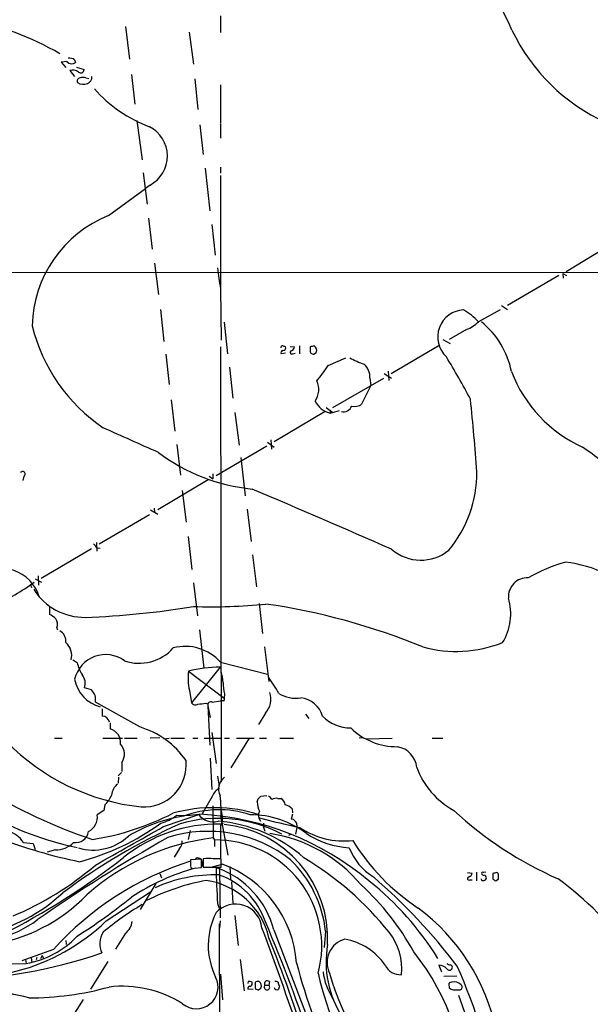
# Model space of a CAD drawing. Extents: x 4 to 1055, y 2 to 883.
# Drawn here: x 587 to 685, y 333 to 502 of the extents above; entities that cross this region are included whole.
import ezdxf

# ---------------------------------------------------------------- set-up
doc = ezdxf.new("R2010")
doc.units = 0
doc.header["$MEASUREMENT"] = 0
doc.layers.add('MAIN', color=5, linetype='CONTINUOUS')

msp = doc.modelspace()

# ---------------------------------------------------------------- linework, layer by layer
at = {"layer": 'MAIN'}
for p, q in [((621.792, 502.5813), (621.792, 499.7026)), ((605.4513, 500.7186), (606.1287, 495.1306)), ((616.3733, 499.7873), (617.1353, 494.284)), ((596.7307, 495.046), (596.9, 494.538)), ((595.376, 494.7073), (594.4447, 494.6226)), ((594.4447, 494.6226), (595.2067, 493.6913)), ((597.0693, 493.776), (598.3393, 493.3526)), ((595.884, 493.1833), (596.7307, 492.1673)), ((598.678, 491.9133), (599.186, 491.8286)), ((606.4673, 492.506), (607.06, 487.426)), ((617.3893, 491.744), (617.8973, 486.4946)), ((621.792, 490.728), (621.792, 484.124)), ((607.3987, 484.632), (608.33, 477.8586)), ((618.236, 483.87), (618.8287, 478.79)), ((621.792, 483.9546), (621.792, 481.584)), ((619.1673, 476.4193), (619.9293, 469.138)), ((621.792, 476.5886), (621.792, 475.5726)), ((608.4993, 475.6573), (609.1767, 470.2386)), ((621.792, 475.1493), (621.792, 455.93)), ((602.5727, 468.2913), (608.9227, 472.948)), ((609.6847, 473.5406), (608.9227, 472.948)), ((609.4307, 467.868), (610.0233, 462.534)), ((620.268, 466.7673), (620.8607, 461.518)), ((689.7793, 463.8886), (681.1433, 458.6393)), ((610.4467, 460.1633), (611.124, 454.7446)), ((513.08, 458.47), (711.454, 458.6393)), ((679.8733, 458.0466), (671.068, 452.882)), ((680.5507, 458.3853), (680.6353, 457.5386)), ((680.5507, 458.3853), (681.228, 458.0466)), ((621.792, 455.7606), (621.8767, 446.9553)), ((670.052, 452.882), (671.068, 452.2046)), ((611.4627, 452.2046), (612.0553, 446.7013)), ((669.798, 452.12), (666.0727, 450.088)), ((622.3847, 450.0033), (622.9773, 444.5846)), ((664.0407, 448.7333), (661.0773, 447.04)), ((635.3387, 445.9393), (635.3387, 444.5846)), ((651.0867, 441.198), (659.4687, 446.1086)), ((659.9767, 447.04), (661.2467, 446.3626)), ((612.394, 444.5), (612.9867, 439.3353)), ((621.792, 445.77), (621.8767, 371.094)), ((632.968, 444.6693), (632.206, 444.5846)), ((633.73, 445.8546), (634.492, 445.77)), ((634.1533, 444.5846), (634.5767, 444.6693)), ((637.2013, 444.9233), (637.286, 444.6693)), ((637.794, 444.5), (638.2173, 444.8386)), ((640.2493, 442.5526), (643.2973, 443.9073)), ((623.316, 442.2986), (623.9087, 436.9646)), ((649.9013, 441.198), (651.1713, 440.436)), ((650.5787, 441.6213), (650.6633, 440.0126)), ((641.096, 435.356), (649.8167, 440.436)), ((647.6153, 439.166), (646.0067, 435.9486)), ((647.446, 440.436), (647.6153, 439.166)), ((613.3253, 436.7106), (613.918, 431.292)), ((624.2473, 434.5093), (625.0093, 428.9213)), ((639.7413, 434.6786), (631.0207, 429.514)), ((639.9107, 435.356), (641.096, 434.5093)), ((640.588, 434.9326), (640.588, 434.4246)), ((640.588, 434.4246), (642.1967, 434.848)), ((629.8353, 429.4293), (631.0207, 428.5826)), ((630.428, 429.8526), (630.5127, 428.244)), ((614.2567, 429.006), (614.934, 423.7566)), ((629.7507, 428.752), (621.03, 423.672)), ((625.2633, 426.8046), (626.0253, 420.2006)), ((620.4373, 424.0106), (620.4373, 423.164)), ((588.01, 423.5873), (587.8407, 422.8253)), ((619.6753, 422.9946), (611.0393, 417.83)), ((619.8447, 423.5873), (620.4373, 423.164)), ((615.188, 421.132), (615.8653, 415.7133)), ((609.7693, 417.83), (611.0393, 417.068)), ((610.362, 418.084), (610.4467, 417.4066)), ((626.364, 417.9146), (627.0413, 412.4113)), ((609.6, 416.9833), (600.964, 411.9033)), ((600.456, 412.242), (600.5407, 410.718)), ((616.204, 413.258), (616.8813, 407.5853)), ((599.6093, 411.1413), (590.9733, 406.0613)), ((600.5407, 411.3106), (601.1333, 411.226)), ((627.2953, 410.1253), (627.9727, 404.622)), ((589.9573, 405.9766), (591.058, 405.384)), ((590.4653, 406.4846), (590.55, 404.876)), ((589.3647, 404.4526), (589.1953, 404.876)), ((617.1353, 405.2993), (617.8127, 399.6266)), ((592.4127, 401.1506), (592.4127, 399.8806)), ((628.396, 401.7433), (628.9887, 396.5786)), ((593.6827, 397.5946), (593.7673, 397.256)), ((618.1513, 397.256), (618.9133, 390.652)), ((629.3273, 394.2926), (630.0893, 388.366)), ((597.154, 391.5833), (596.392, 392.0066)), ((621.7073, 390.8213), (616.7967, 384.7253)), ((621.792, 391.668), (629.8353, 389.636)), ((616.2887, 390.144), (622.3847, 385.4873)), ((599.6093, 386.9266), (598.424, 387.2653)), ((616.458, 386.842), (616.7967, 384.7253)), ((622.4693, 386.2493), (622.3847, 385.4873)), ((607.9067, 380.5766), (600.2867, 384.81)), ((601.472, 383.7093), (601.472, 382.4393)), ((619.252, 384.6406), (619.5907, 384.556)), ((619.5907, 384.556), (619.6753, 383.6246)), ((619.5907, 384.2173), (620.014, 382.1853)), ((619.5907, 384.2173), (619.9293, 377.444)), ((620.3527, 384.81), (621.792, 385.064)), ((622.3, 385.064), (621.792, 385.064)), ((629.4967, 382.9473), (628.3113, 381)), ((636.3547, 382.778), (636.9473, 382.016)), ((602.8267, 381.254), (602.8267, 380.238)), ((593.2593, 378.6293), (594.614, 378.6293)), ((601.5567, 378.6293), (604.9433, 378.6293)), ((605.282, 378.6293), (607.4833, 378.6293)), ((611.378, 378.714), (609.6847, 378.6293)), ((612.0553, 378.5446), (612.9867, 378.6293)), ((613.2407, 378.6293), (615.6113, 378.6293)), ((617.0507, 378.6293), (617.8973, 378.6293)), ((618.998, 378.6293), (621.792, 378.6293)), ((620.268, 379.6453), (621.03, 374.3113)), ((622.4693, 378.6293), (623.316, 378.6293)), ((626.7027, 378.6293), (623.57, 373.5493)), ((624.5013, 378.6293), (627.5493, 378.6293)), ((628.4807, 378.6293), (629.666, 378.6293)), ((631.952, 378.6293), (634.3227, 378.6293)), ((646.2607, 378.714), (645.5833, 378.6293)), ((646.7687, 378.5446), (651.256, 378.6293)), ((658.114, 378.6293), (659.9767, 378.6293)), ((620.014, 375.2426), (620.268, 369.824)), ((604.8587, 374.4806), (604.8587, 372.9566)), ((604.774, 372.7873), (604.1813, 372.1946)), ((604.266, 371.9406), (604.1813, 370.9246)), ((621.284, 372.11), (621.538, 370.4166)), ((620.3527, 368.6386), (618.6593, 365.6753)), ((628.7347, 368.7233), (629.7507, 368.808)), ((631.6133, 368.3), (632.1213, 368.3)), ((601.8953, 367.1993), (601.726, 366.268)), ((620.4373, 367.03), (620.522, 361.5266)), ((628.0573, 367.7073), (628.2267, 368.2153)), ((601.726, 366.268), (600.6253, 365.506)), ((611.9707, 363.474), (618.236, 365.5906)), ((634.1533, 365.5906), (633.8993, 364.744)), ((634.0687, 366.522), (634.1533, 365.8446)), ((621.792, 363.8973), (622.3, 364.1513)), ((621.792, 363.474), (621.792, 358.14)), ((621.8767, 364.744), (623.062, 358.5633)), ((629.158, 364.0666), (629.158, 363.3893)), ((629.158, 363.3893), (629.412, 362.712)), ((634.9153, 363.3046), (634.6613, 362.204)), ((634.9153, 363.728), (634.9153, 363.3046)), ((616.5427, 362.7966), (616.204, 361.2726)), ((620.522, 361.5266), (620.776, 361.188)), ((633.984, 362.204), (633.476, 361.95)), ((587.9253, 360.7646), (589.6187, 360.5953)), ((589.6187, 360.5953), (589.9573, 359.5793)), ((620.776, 361.188), (620.776, 360.0873)), ((593.4287, 359.4946), (591.9893, 359.0713)), ((614.7647, 359.7486), (613.8333, 358.2246)), ((618.49, 357.886), (616.6273, 357.8013)), ((616.6273, 357.8013), (616.6273, 356.7006)), ((617.3047, 356.362), (618.49, 356.4466)), ((618.49, 356.4466), (618.49, 357.886)), ((618.6593, 357.4626), (618.6593, 356.616)), ((618.8287, 357.9706), (618.8287, 356.5313)), ((618.8287, 356.5313), (621.8767, 356.5313)), ((620.1833, 356.5313), (622.046, 357.0393)), ((621.8767, 357.9706), (620.522, 357.9706)), ((621.8767, 356.5313), (621.8767, 357.9706)), ((623.4007, 356.616), (623.4853, 354.4146)), ((611.378, 355.4306), (611.632, 354.6686)), ((621.6227, 356.362), (621.284, 356.362)), ((621.6227, 356.362), (621.7073, 347.8106)), ((664.21, 355.6), (664.972, 355.5153)), ((665.734, 355.6846), (665.734, 354.1606)), ((667.3427, 355.6846), (666.9193, 355.6)), ((668.528, 355.4306), (668.528, 354.4993)), ((610.7007, 353.7373), (607.9913, 349.25)), ((623.6547, 353.9913), (623.9087, 350.3506)), ((664.6333, 354.33), (664.972, 354.33)), ((666.6653, 354.2453), (666.5807, 354.4993)), ((669.036, 354.1606), (669.544, 354.4993)), ((602.1493, 347.3026), (609.7693, 352.298)), ((621.284, 350.266), (621.538, 349.504)), ((624.2473, 348.234), (624.84, 343.0693)), ((621.538, 346.7946), (621.6227, 316.3993)), ((621.7073, 347.3026), (621.6227, 346.0326)), ((605.4513, 345.186), (603.758, 342.4766)), ((630.936, 345.7786), (640.334, 321.31)), ((639.826, 345.5246), (639.572, 342.7306)), ((595.2067, 343.916), (595.2913, 343.2386)), ((593.09, 342.392), (588.264, 340.6986)), ((591.1427, 341.376), (590.8887, 340.7833)), ((591.1427, 341.376), (591.3967, 340.868)), ((573.786, 339.7673), (588.4333, 340.0213)), ((588.264, 340.6986), (587.6713, 340.4446)), ((588.264, 340.6986), (588.4333, 340.0213)), ((589.28, 340.9526), (589.3647, 340.1906)), ((590.2113, 341.0373), (590.1267, 340.614)), ((602.4033, 340.36), (599.44, 335.6186)), ((625.1787, 340.6986), (625.856, 335.28)), ((659.2993, 339.6826), (659.7227, 338.582)), ((621.792, 338.1586), (622.1307, 333.756)), ((660.146, 337.82), (662.3473, 337.9046)), ((626.5333, 336.8886), (626.4487, 336.55)), ((627.2107, 336.55), (627.2107, 336.804)), ((629.412, 336.296), (630.0893, 336.296)), ((630.174, 336.8886), (630.0893, 336.296)), ((660.9927, 336.55), (661.0773, 335.788)), ((627.38, 335.534), (626.4487, 335.6186)), ((627.7187, 335.8726), (627.8033, 335.6186)), ((628.3113, 335.4493), (628.7347, 335.788)), ((661.7547, 335.4493), (662.94, 335.4493)), ((598.17, 333.8406), (595.2067, 329.0993))]:
    msp.add_line(p, q, dxfattribs=at)
for centre, radius, start, end in [((622.7193, 478.599), 53.6216, 23.669581, 46.612802), ((570.1388, 455.1348), 47.4713, 59.558303, 80.13333), ((701.3291, 514.081), 32.6334, 205.317206, 245.895003), ((595.7593, 493.3486), 1.9557, 60.218054, 93.790884), ((596.2448, 495.5841), 1.2343, 225.262582, 302.059998), ((596.392, 491.5325), 1.7272, 53.968724, 107.10468), ((597.7989, 493.3053), 0.5425, 223.886948, 5.002223), ((597.6789, 491.4053), 0.5082, 91.905397, 209.985395), ((598.17, 490.4737), 1.5266, 70.563296, 109.436704), ((598.5969, 492.035), 1.105, 287.652819, 6.876132), ((598.2184, 492.3971), 1.5848, 231.818408, 296.760682), ((617.5704, 505.2809), 23.164, 221.109302, 249.874039), ((607.0283, 478.5138), 5.6382, 298.108592, 62.862769), ((610.1448, 449.027), 20.6991, 111.457996, 178.93812), ((647.8996, 461.3045), 26.6897, 184.27145, 191.988573), ((663.7305, 447.4795), 4.6447, 92.440739, 227.108764), ((657.8945, 442.4687), 11.1775, 42.973777, 59.706923), ((618.2557, 456.4462), 29.6532, 193.725073, 235.924085), ((661.568, 454.6436), 6.4067, 292.703036, 314.678121), ((657.3098, 438.6536), 14.7206, 11.294284, 50.965198), ((632.4177, 445.6429), 0.2994, 81.878017, 188.121983), ((590.3865, 318.8472), 133.8752, 71.453843, 71.683013), ((679.8635, 276.5107), 174.5531, 103.917671, 104.146862), ((637.4656, 445.2098), 0.8384, 333.719194, 60.478065), ((632.5306, 444.7963), 0.3875, 100.497939, 213.11188), ((632.5255, 445.6352), 0.4626, 261.859387, 16.942454), ((634.0003, 444.8158), 0.2773, 93.370101, 303.495185), ((633.6816, 445.8486), 0.8142, 291.80141, 354.460259), ((848.8511, 445.3466), 211.6502, 179.885381, 180.114592), ((679.8625, 571.577), 133.8593, 251.453817, 251.683013), ((621.1946, 454.6554), 22.5734, 319.275533, 327.577884), ((651.8052, 458.0857), 16.197, 241.088843, 250.618086), ((644.5348, 440.5913), 2.9154, 356.946411, 49.45285), ((504.3174, 350.2256), 182.2709, 28.35615, 30.990674), ((693.7428, 450.0257), 23.5787, 201.102202, 245.426331), ((635.1778, 438.4116), 3.4728, 325.739767, 25.89065), ((641.5193, 438.1923), 3.8811, 206.565711, 256.115928), ((644.8215, 437.4724), 1.9305, 254.737072, 307.875504), ((159.0888, 385.8068), 508.1936, 4.349612, 5.758337), ((642.8776, 436.1879), 1.5476, 257.221825, 338.074159), ((-451.9443, -1940.8869), 2596.1678, 65.8280807, 66.057263), ((630.5322, 453.699), 32.4833, 233.310122, 264.131097), ((663.2758, 397.9917), 36.9148, 43.352854, 55.964386), ((587.7983, 423.9683), 0.4359, 299.058435, 150.941566), ((644.795, 424.2901), 21.0238, 320.393916, 0.161337), ((-321.3871, -1811.9846), 2426.4752, 66.3711009, 66.9872145), ((599.2286, 410.5912), 1.4964, 28.735138, 61.264862), ((656.1837, 416.8694), 7.6754, 229.228674, 308.795742), ((688.4514, 382.3013), 27.5639, 105.557336, 120.109191), ((678.2686, 386.4462), 22.5821, 64.469492, 82.902772), ((584.0148, 400.8192), 6.9796, 16.139006, 128.052242), ((568.0126, 435.742), 37.3601, 293.533616, 305.651384), ((674.4555, 402.9226), 3.2277, 87.007644, 184.406602), ((598.4278, 409.669), 10.2977, 212.088365, 270.920869), ((662.3318, 399.9843), 9.303, 328.00108, 16.809263), ((592.8228, 550.0327), 150.7706, 272.193439, 279.279745), ((620.2252, 493.5672), 92.3836, 268.083304, 275.812566), ((613.3828, 289.5613), 113.2616, 67.620872, 81.777452), ((590.8166, 396.3995), 3.8296, 45.236977, 65.368331), ((592.0541, 398.185), 1.7323, 340.073409, 32.61122), ((593.1746, 395.3085), 2.0479, 352.878107, 60.254078), ((593.2841, 392.8224), 2.946, 345.631213, 49.261589), ((607.8194, 399.3192), 7.8203, 251.06692, 318.362628), ((615.7432, 386.325), 8.0707, 41.454666, 104.929039), ((662.2203, 415.2475), 21.7202, 254.744812, 291.614876), ((602.0476, 387.5133), 5.4679, 53.734727, 166.504837), ((604.6851, 393.529), 7.7784, 194.485916, 210.755697), ((621.7437, 368.5162), 22.3051, 90.093502, 104.155986), ((602.5867, 389.8123), 5.9447, 189.909157, 255.848513), ((596.2628, 388.0473), 2.2983, 340.108051, 40.873315), ((624.7872, 388.9244), 8.5856, 171.833374, 194.036891), ((617.6422, 388.3274), 4.575, 358.36167, 22.24444), ((611.1119, 375.1426), 23.5059, 28.431605, 36.510705), ((598.0962, 385.2757), 2.2395, 347.997626, 47.493796), ((632.3822, 388.5325), 10.1724, 181.892283, 192.970511), ((622.2366, 385.2968), 0.2413, 285.234291, 52.137512), ((626.8539, 385.3733), 3.5874, 317.449132, 18.3602), ((634.6994, 391.0116), 5.5124, 238.054552, 279.325965), ((634.9533, 381.0303), 4.5865, 17.890969, 81.986322), ((617.4706, 385.1337), 0.788, 211.216895, 302.788529), ((576.2531, 723.2033), 341.2823, 277.008855, 277.238056), ((620.1199, 384.3232), 0.5397, 64.441701, 191.316179), ((601.4184, 381.0706), 1.3697, 14.920909, 87.757372), ((644.1579, 387.1872), 6.7799, 224.450234, 269.882534), ((602.2298, 377.9191), 2.3945, 352.662778, 75.565057), ((603.5933, 366.2346), 14.9766, 34.974156, 73.261181), ((652.0853, 388.598), 11.4084, 225.88572, 270.512273), ((612.2154, 404.7363), 38.0922, 224.501173, 263.889597), ((602.7524, 375.8865), 2.5324, 326.27793, 42.991765), ((651.4531, 373.1971), 4.0598, 6.177949, 79.581043), ((607.2442, 410.4408), 51.5206, 221.439068, 258.705727), ((608.6579, 374.0879), 7.2444, 266.064554, 5.794484), ((668.322, 378.2766), 13.6467, 199.889055, 241.638135), ((623.9583, 369.9194), 2.5105, 126.378743, 206.277217), ((629.9504, 450.4442), 94.1377, 238.716545, 251.306469), ((605.6292, 368.711), 2.5549, 126.856891, 175.924129), ((622.8851, 367.6842), 2.7063, 117.805477, 159.349793), ((598.8265, 370.6092), 4.5875, 311.986191, 338.025573), ((596.4065, 365.7179), 25.4888, 357.810257, 6.963303), ((501.4807, 495.4693), 179.6055, 314.885409, 315.114591), ((629.2848, 367.4109), 1.4969, 28.737847, 61.253601), ((631.3171, 366.9448), 1.3872, 77.671, 121.258436), ((631.5348, 367.0799), 1.3537, 5.059935, 64.326485), ((620.5654, 341.002), 25.7248, 72.277984, 105.757764), ((632.72, 368.0744), 4.6771, 184.50168, 204.988697), ((632.5056, 365.1623), 2.0717, 41.019159, 79.49553), ((597.9066, 365.1025), 2.7485, 295.76512, 8.442015), ((592.922, 405.8247), 45.0766, 278.749342, 297.275565), ((619.2366, 339.6581), 25.8737, 98.433346, 120.874472), ((609.5685, 371.411), 7.6063, 285.079119, 308.050653), ((615.1461, 386.922), 21.5191, 267.631248, 277.572773), ((621.3394, 341.2119), 23.677, 62.449548, 105.908998), ((621.5157, 349.2383), 17.1268, 71.775363, 110.770809), ((620.5513, 367.5006), 3.2015, 216.62686, 284.792845), ((615.7079, 316.5598), 49.0959, 49.983924, 87.048359), ((618.6723, 364.9669), 3.4585, 334.427039, 22.098896), ((626.9006, 349.5053), 16.0007, 53.027189, 90.102412), ((629.8078, 365.3762), 1.511, 151.438567, 219.982294), ((667.7904, 511.0815), 151.28, 254.938999, 257.645779), ((705.7404, 413.6527), 64.5958, 227.185431, 246.312042), ((659.3143, 265.3376), 108.2028, 114.263971, 126.667556), ((586.7683, 398.4059), 42.3461, 284.788637, 305.813954), ((-1044.8777, 3281.1834), 3355.3204, 299.3612974, 299.5904794), ((621.3199, 338.1692), 25.7324, 88.948764, 128.795912), ((619.2851, 339.0533), 25.4375, 48.619581, 85.301602), ((620.5185, 344.2302), 19.6711, 357.11057, 84.556161), ((633.984, 364.0667), 0.6826, 29.738635, 97.12814), ((634.2378, 363.8126), 0.6827, 352.88227, 60.239505), ((642.9549, 374.558), 13.5412, 236.206662, 276.478268), ((615.2735, 443.677), 88.0118, 248.971486, 258.400685), ((584.0169, 358.2394), 4.6532, 32.866324, 73.984582), ((755.5732, 110.076), 289.2636, 119.591141, 124.845978), ((596.9161, 362.9439), 2.208, 260.753113, 351.756136), ((599.9393, 368.1901), 8.7318, 253.148281, 313.585623), ((625.1242, 322.2883), 39.5073, 96.689571, 131.691169), ((619.6334, 339.5632), 23.1028, 52.132629, 107.379279), ((626.5454, 337.3493), 25.2142, 39.782586, 81.531246), ((644.9908, 375.4125), 15.618, 237.172174, 265.958294), ((593.5502, 363.6934), 4.2005, 268.342504, 315.793808), ((613.7483, 360.7929), 1.4573, 314.224315, 8.909672), ((620.9733, 342.997), 18.1921, 345.128594, 90.621407), ((653.3133, 363.4391), 10.0896, 200.939213, 238.481411), ((676.3558, 380.7802), 37.4576, 211.689162, 236.613222), ((526.573, 459.1912), 127.9689, 296.764242, 307.90846), ((617.8973, 357.3216), 0.7748, 10.483399, 123.113766), ((607.2514, 310.3046), 55.8615, 38.862777, 58.906023), ((565.0654, 398.1536), 54.2667, 292.860373, 310.469311), ((632.8326, 306.524), 53.5349, 107.620154, 137.933507), ((617.0506, 356.7006), 0.4233, 180, 306.886139), ((619.6753, 352.0171), 6.0134, 81.90574, 98.093317), ((729.658, 357.8153), 108.6366, 180.721882, 183.98477), ((615.3983, 338.7274), 19.4812, 4.057957, 70.047775), ((619.7796, 343.3189), 20.1674, 6.278982, 45.898617), ((627.6216, 319.2082), 38.4924, 105.154661, 123.337546), ((620.7335, 330.5814), 24.6084, 88.126544, 114.493033), ((615.9573, 341.8111), 15.4952, 14.835595, 69.893657), ((617.2892, 343.0134), 12.8839, 18.648986, 70.744876), ((583.8695, 280.1473), 98.4702, 37.076633, 49.333057), ((664.4802, 354.5612), 0.2773, 93.349473, 303.512416), ((664.1619, 355.5938), 0.8139, 291.787031, 354.465227), ((666.7923, 355.473), 0.1796, 45, 225), ((667.004, 355.5154), 0.3787, 206.571817, 296.551521), ((666.8266, 354.6603), 0.6219, 344.996181, 56.118291), ((711.2225, 186.1669), 174.5652, 103.927638, 104.156789), ((669.1025, 355.1706), 0.4415, 0.778604, 76.536569), ((500.244, 354.838), 169.3003, 359.885375, 0.114591), ((626.0996, 317.4332), 37.4282, 100.409961, 117.026753), ((617.4824, 341.4184), 12.9602, 13.409516, 81.774116), ((615.8057, 320.468), 44.6878, 28.759139, 47.629172), ((614.9404, 313.3944), 52.0338, 31.870082, 51.578074), ((666.877, 354.8802), 0.6693, 251.559637, 325.310261), ((753.4646, 481.3414), 152.6537, 236.192759, 236.421922), ((645.7482, 308.1565), 57.5014, 35.912628, 53.701342), ((577.5255, 372.5974), 29.792, 242.373381, 315.69955), ((575.5817, 372.4101), 27.8711, 281.52873, 313.307004), ((542.3812, 430.7727), 102.041, 302.464212, 308.905879), ((631.4768, 310.3541), 45.9917, 120.217348, 130.444726), ((624.3589, 345.6054), 4.5738, 6.42596, 136.703616), ((632.0461, 343.1119), 12.3715, 152.929368, 206.195966), ((634.5778, 321.2299), 35.3186, 12.030276, 53.182112), ((578.1445, 372.1442), 34.5447, 255.163093, 314.018548), ((579.4402, 361.8223), 17.9939, 260.307347, 307.106993), ((603.5712, 347.6445), 3.095, 307.406395, 352.07934), ((389.4717, 244.446), 261.0683, 18.09758, 23.162168), ((585.962, 355.1434), 15.3227, 279.281406, 316.921537), ((604.6455, 343.3536), 3.61, 146.324459, 205.503128), ((-76.8962, 83.7015), 753.0046, 18.7608557, 20.3950833), ((642.6967, 339.0664), 10.2163, 354.42557, 37.993526), ((384.1971, 246.3989), 264.711, 17.473444, 21.734733), ((657.28, 340.2493), 17.3744, 170.092847, 212.976186), ((644.2609, 340.1504), 4.1762, 105.74017, 205.872941), ((641.3299, 333.7736), 10.5507, 34.05968, 80.187532), ((573.9425, 421.8826), 84.6555, 270.123315, 288.91675), ((623.4369, 316.6182), 40.4684, 357.651637, 38.786816), ((732.3313, 365.6158), 100.7825, 194.662055, 205.81188), ((652.7023, 341.0227), 2.9532, 206.986738, 273.152387), ((659.3286, 337.9049), 1.778, 41.801336, 90.944262), ((661.306, 340.7242), 0.9587, 227.151439, 266.453861), ((661.1196, 339.3016), 0.4827, 344.745922, 74.734471), ((575.5203, 300.5738), 95.2362, 9.771977, 24.134059), ((685.1036, 348.3455), 47.6133, 192.14537, 242.831986), ((650.1177, 339.842), 10.7888, 186.706734, 213.258058), ((691.7032, 353.325), 53.3511, 196.325874, 223.547285), ((661.1001, 339.3473), 0.515, 209.975338, 340.407541), ((571.1708, 264.6784), 71.6338, 75.706253, 86.958769), ((617.642, 335.9441), 3.7182, 230.414815, 27.321085), ((626.7683, 336.0157), 0.904, 60.698526, 105.067782), ((626.8861, 336.4512), 0.3393, 253.071082, 16.928918), ((839.4185, 336.2959), 211.7002, 179.885408, 180.114564), ((628.1843, 336.2961), 0.6292, 70.338213, 137.731211), ((627.9829, 336.159), 0.8384, 333.734476, 60.481432), ((629.7506, 335.9573), 0.4789, 134.991541, 45), ((629.8353, 336.5379), 0.4875, 45.997215, 209.746339), ((631.2748, 335.9574), 0.9465, 63.440363, 100.316217), ((632.3216, 336.6515), 0.642, 166.258145, 234.849317), ((661.6447, 335.847), 0.9588, 93.551733, 132.844497), ((661.9899, 335.521), 1.3453, 39.716139, 107.502911), ((662.7674, 335.9345), 0.515, 289.581978, 60.024662), ((588.7402, 387.0128), 52.9183, 270.126137, 285.247674), ((604.9103, 316.7489), 19.3401, 57.601858, 96.689795), ((626.8973, 335.6864), 0.4537, 104.030118, 188.59446), ((670.3848, 462.5413), 133.8752, 251.45383, 251.682999), ((631.4864, 335.9573), 0.4732, 190.308095, 296.559637), ((630.995, 336.186), 0.9588, 317.155503, 356.448267), ((746.0959, 504.9785), 189.3504, 243.320371, 243.54954), ((432.293, 249.8364), 245.4626, 12.43284, 20.181047)]:
    msp.add_arc(centre, radius, start, end, dxfattribs=at)

doc.saveas('drawing.dxf')
